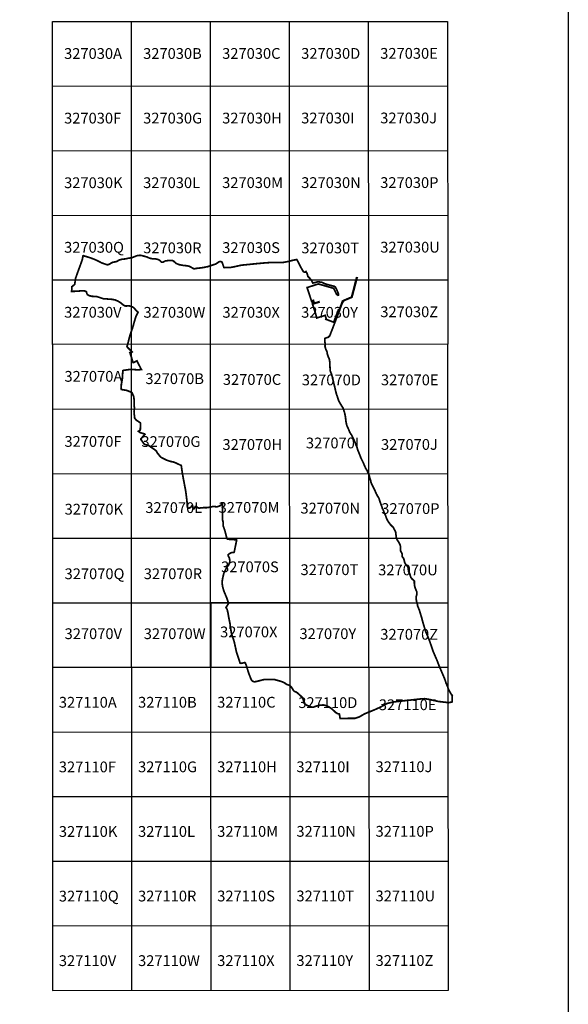
# Model space of a CAD drawing. Extents: x 2427354 to 2429134, y 4750171 to 4751387.
# Drawn here: x 2428956 to 2429134, y 4750632 to 4750952 of the extents above; entities that cross this region are included whole.
import ezdxf

# ---------------------------------------------------------------- set-up
doc = ezdxf.new("R2010")
doc.units = 0
doc.header["$LTSCALE"] = 2
doc.header["$MEASUREMENT"] = 0
doc.layers.add('Cartiglio', color=7, linetype='Continuous')
doc.styles.add('Style05', font='Times New Roman', dxfattribs={"height": 0.2})

# ---------------------------------------------------------------- blocks, each defined once
blk = doc.blocks.new('2000CTC')
at = {"layer": 'Cartiglio', "color": 253, "linetype": 'Continuous', "style": 'Style05'}
for s, p in [('327030A', (2426341.01, 4757640.11)), ('327030B', (2426366.68, 4757640.12)), ('327030C', (2426392.35, 4757640.14)), ('327030D', (2426418.02, 4757640.15)), ('327030E', (2426443.69, 4757640.16)), ('327030F', (2426341.01, 4757619.13)), ('327030G', (2426366.68, 4757619.14)), ('327030H', (2426392.35, 4757619.15)), ('327030I', (2426418.02, 4757619.16)), ('327030J', (2426443.69, 4757619.18)), ('327030K', (2426341.01, 4757598.14)), ('327030L', (2426366.68, 4757598.15)), ('327030M', (2426392.35, 4757598.17)), ('327030N', (2426418.02, 4757598.18)), ('327030P', (2426443.69, 4757598.19)), ('327030U', (2426443.71, 4757577.21)), ('327030Z', (2426443.72, 4757556.22)), ('327070E', (2426443.92, 4757534.1)), ('327070J', (2426443.94, 4757513.12)), ('327070K', (2426341.17, 4757492.09)), ('327070Q', (2426341.17, 4757471.11)), ('327070R', (2426366.88, 4757471.12)), ('327070V', (2426341.17, 4757451.64)), ('327070W', (2426366.88, 4757451.64)), ('327110A', (2426339.31, 4757429.36)), ('327110B', (2426365.03, 4757429.37)), ('327110F', (2426339.31, 4757408.37)), ('327110G', (2426365.03, 4757408.39)), ('327110H', (2426390.75, 4757408.4)), ('327110I', (2426416.46, 4757408.41)), ('327110J', (2426442.18, 4757408.42)), ('327110K', (2426339.31, 4757387.39)), ('327110L', (2426365.03, 4757387.4)), ('327110M', (2426390.75, 4757387.41)), ('327110N', (2426416.46, 4757387.43)), ('327110P', (2426442.18, 4757387.44)), ('327110Q', (2426339.31, 4757366.4)), ('327110R', (2426365.03, 4757366.42)), ('327110S', (2426390.75, 4757366.43)), ('327110T', (2426416.46, 4757366.44)), ('327110U', (2426442.18, 4757366.45)), ('327110V', (2426339.31, 4757345.42)), ('327110W', (2426365.03, 4757345.43)), ('327110X', (2426390.75, 4757345.44)), ('327110Y', (2426416.46, 4757345.46)), ('327110Z', (2426442.18, 4757345.47))]:
    blk.add_text(s, height=3.5, dxfattribs=at).set_placement(p)

msp = doc.modelspace()

# ---------------------------------------------------------------- linework, layer by layer
at = {"layer": 'Cartiglio'}
for p, q in [((2428992.02, 4750846.8), (2428992, 4750951.72)), ((2429017.71, 4750846.81), (2429017.67, 4750951.73)), ((2429043.4, 4750846.82), (2429043.34, 4750951.75)), ((2429069.09, 4750846.83), (2429069.01, 4750951.76)), ((2428966.33, 4750930.72), (2429094.7, 4750930.78)), ((2428966.33, 4750909.74), (2429094.72, 4750909.8)), ((2428966.33, 4750888.75), (2429094.74, 4750888.82)), ((2428966.33, 4750867.77), (2429094.76, 4750867.83)), ((2428992.04, 4750741.89), (2428992.02, 4750846.8)), ((2429017.75, 4750741.91), (2429017.71, 4750846.82)), ((2429043.47, 4750741.92), (2429043.4, 4750846.82)), ((2429069.18, 4750741.93), (2429069.09, 4750846.83)), ((2428966.33, 4750825.8), (2429094.8, 4750825.87)), ((2428966.33, 4750804.82), (2429094.82, 4750804.89)), ((2428966.33, 4750783.84), (2429094.85, 4750783.9)), ((2428966.33, 4750762.86), (2429094.87, 4750762.92)), ((2428992.04, 4750741.91), (2428992.06, 4750636.97)), ((2429017.75, 4750741.91), (2429017.79, 4750636.98)), ((2429043.47, 4750741.92), (2429043.52, 4750637)), ((2429069.18, 4750741.93), (2429069.25, 4750637.01)), ((2428966.33, 4750720.9), (2429094.91, 4750720.96)), ((2428966.33, 4750699.91), (2429094.93, 4750699.97)), ((2428966.33, 4750678.93), (2429094.95, 4750678.99)), ((2428966.33, 4750657.94), (2429094.97, 4750658.01))]:
    msp.add_line(p, q, dxfattribs=at)
at = {"layer": 'Cartiglio', "color": 1, "const_width": 0.567}
msp.add_lwpolyline([(2429045.77, 4750874.35), (2429046.53, 4750872.89), (2429047.11, 4750871.75), (2429047.83, 4750870.52), (2429048.13, 4750870.29), (2429048.41, 4750870.27), (2429048.71, 4750870.5), (2429049.04, 4750869.94), (2429049.36, 4750868.88), (2429049.82, 4750868.46), (2429050.5, 4750867.6), (2429050.94, 4750866.74), (2429052.65, 4750867.18), (2429053.83, 4750867), (2429055.18, 4750866.4), (2429057.94, 4750865.68), (2429058.28, 4750865.42), (2429058.68, 4750864.66), (2429059.28, 4750863.2), (2429059.28, 4750862.85), (2429059.07, 4750862.8), (2429058.86, 4750863.13), (2429058.65, 4750863.08), (2429057.71, 4750865.03), (2429052.71, 4750866.46), (2429049.08, 4750865.29), (2429050.51, 4750860.9), (2429051.14, 4750861.11), (2429051.22, 4750860.86), (2429050.68, 4750860.69), (2429050.73, 4750860.55), (2429051.26, 4750860.72), (2429051.28, 4750860.66), (2429050.74, 4750860.49), (2429050.86, 4750860.11), (2429051.41, 4750860.29), (2429051.44, 4750860.21), (2429052.9, 4750860.66), (2429052.93, 4750860.55), (2429050.83, 4750859.89), (2429051.82, 4750856.88), (2429052.2, 4750855.41), (2429054.93, 4750856.25), (2429055.25, 4750855.31), (2429055.28, 4750855.23), (2429055.16, 4750855), (2429057.71, 4750854.03), (2429059.23, 4750858.02), (2429059.48, 4750857.93), (2429060.58, 4750860.91), (2429060.73, 4750861.01), (2429061.27, 4750861.24), (2429063.46, 4750862.17), (2429063.54, 4750862.28), (2429065.13, 4750868.48), (2429065.32, 4750868.45), (2429063.99, 4750863.4), (2429063.99, 4750863.4), (2429063.63, 4750862.13), (2429061.02, 4750861.04), (2429060.56, 4750860.4), (2429058.76, 4750855.67), (2429057.54, 4750852.48), (2429056.43, 4750849.61), (2429055.98, 4750849.16), (2429054.93, 4750848.83), (2429054.81, 4750848.63), (2429054.84, 4750847.87), (2429054.93, 4750847.07), (2429054.89, 4750846.18), (2429055.17, 4750845.19), (2429055.43, 4750844.66), (2429055.52, 4750844.5), (2429055.6, 4750844.21), (2429055.63, 4750843.78), (2429055.92, 4750842.88), (2429056.07, 4750842.53), (2429056.27, 4750842.1), (2429056.38, 4750841.63), (2429056.49, 4750840.5), (2429056.49, 4750839.77), (2429056.56, 4750838.79), (2429056.58, 4750838.3), (2429056.65, 4750838.06), (2429056.86, 4750837.56), (2429057.06, 4750837.02), (2429057.36, 4750835.82), (2429057.6, 4750834.81), (2429057.77, 4750834.08), (2429058.05, 4750833.01), (2429058.22, 4750832.25), (2429058.38, 4750831.53), (2429058.74, 4750830.26), (2429058.9, 4750829.9), (2429059.12, 4750829.17), (2429059.37, 4750828.46), (2429060.12, 4750827.15), (2429060.53, 4750826.5), (2429060.73, 4750826.19), (2429060.92, 4750825.74), (2429061.01, 4750825.3), (2429061.14, 4750825.06), (2429061.38, 4750824.05), (2429061.55, 4750823.2), (2429061.63, 4750822.37), (2429061.69, 4750821.89), (2429061.88, 4750820.86), (2429062.1, 4750820.21), (2429062.37, 4750819.63), (2429062.58, 4750819.17), (2429062.77, 4750818.72), (2429062.99, 4750818.19), (2429063.38, 4750817.59), (2429063.49, 4750817.46), (2429063.73, 4750816.97), (2429063.91, 4750816.59), (2429064.14, 4750816.16), (2429064.66, 4750814.96), (2429065.02, 4750814.02), (2429065.31, 4750813.32), (2429065.56, 4750812.41), (2429065.76, 4750812), (2429066.08, 4750811.2), (2429066.35, 4750810.5), (2429066.54, 4750809.96), (2429066.87, 4750809.3), (2429067.42, 4750808.19), (2429067.72, 4750807.41), (2429068.12, 4750806.55), (2429068.63, 4750805.73), (2429068.89, 4750805.03), (2429069.18, 4750804.46), (2429069.28, 4750804.13), (2429069.44, 4750803.43), (2429069.73, 4750802.52), (2429069.81, 4750802.06), (2429070.06, 4750801.48), (2429070.32, 4750800.95), (2429070.56, 4750800.46), (2429070.91, 4750799.76), (2429071.12, 4750799.35), (2429071.3, 4750798.87), (2429071.6, 4750798.22), (2429071.96, 4750797.55), (2429072.27, 4750797.08), (2429072.42, 4750796.8), (2429072.61, 4750796.2), (2429072.84, 4750795.48), (2429073.18, 4750794.6), (2429073.37, 4750794.11), (2429073.5, 4750793.6), (2429073.77, 4750793.12), (2429073.87, 4750792.86), (2429074.05, 4750792.34), (2429074.15, 4750792.11), (2429074.56, 4750791.26), (2429074.83, 4750790.43), (2429075.08, 4750789.89), (2429075.44, 4750789.24), (2429075.88, 4750788.65), (2429076.23, 4750788.19), (2429076.68, 4750787.75), (2429076.97, 4750787.51), (2429077.16, 4750787.24), (2429077.38, 4750786.72), (2429077.66, 4750786.27), (2429077.83, 4750785.9), (2429077.9, 4750785.36), (2429078.05, 4750784.13), (2429078.16, 4750783.77), (2429078.33, 4750783.32), (2429078.88, 4750782.53), (2429079.29, 4750781.73), (2429079.41, 4750781.17), (2429079.41, 4750780.03), (2429079.46, 4750779.69), (2429079.85, 4750779.02), (2429079.92, 4750778.76), (2429079.94, 4750778.11), (2429080.07, 4750777.72), (2429080.48, 4750777.21), (2429080.63, 4750776.58), (2429080.76, 4750776.01), (2429081, 4750775.51), (2429081.53, 4750774.93), (2429081.79, 4750774.52), (2429081.95, 4750774.13), (2429081.97, 4750773.58), (2429082.06, 4750773.01), (2429082.39, 4750772.33), (2429082.59, 4750771.8), (2429082.61, 4750771.62), (2429082.77, 4750771.15), (2429083.16, 4750770.64), (2429083.58, 4750770.29), (2429083.9, 4750769.99), (2429083.91, 4750769.28), (2429083.97, 4750768.57), (2429084.14, 4750767.82), (2429084.4, 4750767.14), (2429084.68, 4750766.51), (2429084.76, 4750766.04), (2429084.75, 4750765.7), (2429084.63, 4750765.31), (2429084.54, 4750764.94), (2429084.51, 4750764.38), (2429084.52, 4750763.98), (2429084.62, 4750763.38), (2429084.8, 4750762.74), (2429084.92, 4750762.33), (2429084.99, 4750761.84), (2429085.13, 4750761.52), (2429085.37, 4750760.9), (2429085.52, 4750760.56), (2429085.9, 4750759.31), (2429086.34, 4750757.87), (2429086.67, 4750756.58), (2429087.16, 4750754.96), (2429087.6, 4750753.54), (2429088.12, 4750752.32), (2429088.49, 4750751.42), (2429088.77, 4750750.75), (2429090.07, 4750746.97), (2429091.27, 4750744.2), (2429091.93, 4750742.45), (2429092.61, 4750740.87), (2429093.61, 4750738.55), (2429094, 4750737.49), (2429094.22, 4750736.77), (2429094.74, 4750735.59), (2429094.89, 4750735.01), (2429095.22, 4750734.35), (2429095.97, 4750733.04), (2429096.24, 4750732.76), (2429096.21, 4750730.68), (2429095.11, 4750730.45), (2429093.98, 4750730.57), (2429091.73, 4750730.83), (2429088.41, 4750731.56), (2429087.29, 4750731.73), (2429086.16, 4750731.67), (2429079.4, 4750730.93), (2429077.15, 4750730.67), (2429074.95, 4750730.15), (2429072.98, 4750729.03), (2429070.91, 4750728.09), (2429067.78, 4750726.83), (2429066.09, 4750725.84), (2429065.02, 4750725.47), (2429064.6, 4750725.34), (2429063.9, 4750725.36), (2429059.81, 4750725.3), (2429059.56, 4750726.75), (2429059.19, 4750726.81), (2429058.88, 4750726.94), (2429058.37, 4750727.25), (2429057.95, 4750727.65), (2429057.32, 4750728.23), (2429056.96, 4750728.53), (2429056.57, 4750728.8), (2429056.09, 4750729.09), (2429055.65, 4750729.28), (2429055.3, 4750729.41), (2429054.86, 4750729.58), (2429054.47, 4750729.67), (2429054.3, 4750729.68), (2429053.83, 4750729.66), (2429053.36, 4750729.6), (2429052.9, 4750729.53), (2429052.53, 4750729.46), (2429052.07, 4750729.32), (2429051.54, 4750729.13), (2429051.18, 4750729.01), (2429050.99, 4750728.99), (2429050.52, 4750729.01), (2429049.9, 4750729.22), (2429049.47, 4750729.39), (2429048.96, 4750729.61), (2429048.47, 4750729.94), (2429048.35, 4750730.14), (2429048.26, 4750730.33), (2429047.93, 4750731.12), (2429047.76, 4750731.54), (2429047.5, 4750732.14), (2429047.37, 4750732.31), (2429045.72, 4750733.79), (2429044.96, 4750734.11), (2429044.62, 4750734.41), (2429044.41, 4750734.86), (2429044.12, 4750735.27), (2429043.81, 4750735.64), (2429043.31, 4750736.08), (2429042.67, 4750736.3), (2429042.17, 4750736.53), (2429041.8, 4750736.85), (2429041.07, 4750737.2), (2429040.3, 4750737.44), (2429039.59, 4750737.65), (2429039.02, 4750737.79), (2429038.81, 4750737.88), (2429038.45, 4750737.94), (2429037.19, 4750737.94), (2429035.5, 4750737.96), (2429035.27, 4750737.96), (2429034.59, 4750737.83), (2429034.06, 4750737.69), (2429033.48, 4750737.53), (2429032.58, 4750737.31), (2429032.13, 4750737.24), (2429031.86, 4750737.24), (2429031.53, 4750737.34), (2429031.29, 4750737.46), (2429031.12, 4750737.63), (2429030.92, 4750737.94), (2429030.25, 4750739.63), (2429030.03, 4750740.28), (2429029.79, 4750741.04), (2429029.37, 4750742.42), (2429029.01, 4750743.35), (2429028.85, 4750743.46), (2429027.65, 4750743.21), (2429027.33, 4750743.26), (2429027.25, 4750743.49), (2429027.1, 4750743.96), (2429026.79, 4750744.89), (2429026.4, 4750746.06), (2429026.11, 4750746.99), (2429026, 4750747.47), (2429025.8, 4750748.43), (2429025.43, 4750750.11), (2429025.22, 4750750.8), (2429024.82, 4750751.97), (2429024.51, 4750752.9), (2429024.39, 4750753.62), (2429024.27, 4750754.35), (2429024.12, 4750755.32), (2429024.05, 4750756.06), (2429023.98, 4750756.4), (2429023.68, 4750757.84), (2429023.51, 4750758.81), (2429023.39, 4750759.54), (2429023.22, 4750760.25), (2429023.11, 4750760.73), (2429022.74, 4750761.37), (2429023.5, 4750762.58), (2429023.45, 4750763.07), (2429023.3, 4750763.53), (2429023.07, 4750764.23), (2429022.7, 4750765.14), (2429022.1, 4750766.56), (2429021.67, 4750767.97), (2429021.55, 4750768.7), (2429021.45, 4750769.43), (2429021.45, 4750769.67), (2429021.58, 4750770.4), (2429021.71, 4750771.1), (2429021.93, 4750772.06), (2429022.05, 4750772.53), (2429022.16, 4750772.75), (2429022.69, 4750773.82), (2429023.03, 4750774.47), (2429023.62, 4750775.22), (2429023.99, 4750776.22), (2429023.94, 4750776.8), (2429023.84, 4750777.39), (2429023.41, 4750778.28), (2429023.41, 4750778.48), (2429023.79, 4750778.79), (2429024.22, 4750779.04), (2429024.44, 4750779.14), (2429024.83, 4750779.25), (2429025.08, 4750779.26), (2429025.32, 4750779.28), (2429025.42, 4750779.44), (2429025.6, 4750780.34), (2429026.19, 4750783.23), (2429026.13, 4750783.38), (2429025.39, 4750783.4), (2429024.65, 4750783.42), (2429023.69, 4750783.51), (2429023.2, 4750783.56), (2429023.05, 4750783.69), (2429023, 4750783.87), (2429022.82, 4750784.59), (2429022.57, 4750785.54), (2429022.39, 4750786.25), (2429022.23, 4750786.72), (2429021.84, 4750787.82), (2429021.83, 4750788.56), (2429021.81, 4750789.05), (2429021.67, 4750789.52), (2429021.62, 4750790.01), (2429021.6, 4750791.17), (2429021.58, 4750792.69), (2429021.58, 4750794.9), (2429021.58, 4750795.14), (2429021.48, 4750795.1), (2429021.16, 4750794.73), (2429020.99, 4750794.56), (2429020.79, 4750794.43), (2429020.33, 4750794.23), (2429019.87, 4750794.07), (2429019.63, 4750794.08), (2429018.65, 4750794.17), (2429018.41, 4750794.15), (2429017.94, 4750794.02), (2429017.45, 4750793.93), (2429016.47, 4750793.79), (2429015.49, 4750793.8), (2429015.24, 4750793.77), (2429014.02, 4750793.65), (2429013.78, 4750793.68), (2429013.55, 4750793.76), (2429013.4, 4750793.95), (2429013.23, 4750794.11), (2429013, 4750794.19), (2429012.77, 4750794.13), (2429012.62, 4750793.94), (2429012.54, 4750793.71), (2429012.44, 4750793.49), (2429012.21, 4750793.41), (2429012.08, 4750793.6), (2429011.97, 4750793.82), (2429011.95, 4750794.06), (2429011.94, 4750794.3), (2429011.85, 4750794.51), (2429011.66, 4750794.39), (2429011.36, 4750794.01), (2429011.17, 4750793.86), (2429010.96, 4750793.73), (2429010.74, 4750793.62), (2429010.51, 4750793.67), (2429010.28, 4750793.77), (2429010.2, 4750793.96), (2429010.14, 4750794.7), (2429010.03, 4750796.17), (2429009.91, 4750797.14), (2429009.62, 4750799.33), (2429009.3, 4750801.02), (2429008.9, 4750803.12), (2429008.55, 4750805.06), (2429008.21, 4750807.48), (2429006.44, 4750808.32), (2429005.76, 4750808.6), (2429004.79, 4750808.79), (2429003.62, 4750809.16), (2429003.17, 4750809.36), (2429002.51, 4750809.68), (2429001.65, 4750810.15), (2429001.46, 4750810.29), (2429000.9, 4750810.99), (2429000.43, 4750811.56), (2429000.09, 4750812.22), (2428999.42, 4750812.73), (2428998.52, 4750813.34), (2428997.6, 4750814), (2428996.72, 4750814.22), (2428996.25, 4750814.33), (2428995.11, 4750815.93), (2428995.1, 4750816.13), (2428996.38, 4750817.62), (2428996.29, 4750817.73), (2428996.06, 4750817.8), (2428995.12, 4750818.09), (2428994.88, 4750818.16), (2428994.68, 4750818.3), (2428994.29, 4750818.6), (2428994.89, 4750818.97), (2428994.97, 4750820.94), (2428994.98, 4750821.18), (2428994.88, 4750821.37), (2428994.68, 4750821.51), (2428994.28, 4750821.79), (2428993.85, 4750822.03), (2428993.48, 4750822.35), (2428993.15, 4750822.72), (2428993.07, 4750822.93), (2428993, 4750823.67), (2428992.93, 4750824.15), (2428992.86, 4750824.89), (2428992.95, 4750825.62), (2428993.01, 4750826.1), (2428992.91, 4750826.83), (2428992.89, 4750827.57), (2428992.89, 4750828.8), (2428992.86, 4750829.04), (2428992.8, 4750829.78), (2428992.41, 4750830.69), (2428992.28, 4750831.03), (2428992.16, 4750831.2), (2428992.07, 4750831.25), (2428990.85, 4750831.74), (2428990.28, 4750831.92), (2428989.84, 4750831.99), (2428988.77, 4750832.16), (2428988.64, 4750832.43), (2428988.75, 4750833.9), (2428988.84, 4750834.38), (2428989.05, 4750835.59), (2428989.21, 4750838.04), (2428989.22, 4750838.29), (2428989.39, 4750838.39), (2428989.63, 4750838.42), (2428990.12, 4750838.49), (2428991.82, 4750838.72), (2428992.07, 4750838.72), (2428992.56, 4750838.68), (2428992.8, 4750838.65), (2428993.53, 4750838.6), (2428994.03, 4750838.58), (2428994.52, 4750838.6), (2428995, 4750838.64), (2428995.25, 4750838.66), (2428993.8, 4750841.48), (2428992.72, 4750840.9), (2428992.56, 4750840.92), (2428991.59, 4750843.96), (2428991.51, 4750844.19), (2428991.69, 4750844.26), (2428991.94, 4750844.29), (2428992.18, 4750844.32), (2428992.29, 4750844.39), (2428991.57, 4750845.05), (2428990.71, 4750845.92), (2428990.57, 4750846.1), (2428990.99, 4750847.57), (2428991.18, 4750848.4), (2428991.37, 4750849.11), (2428991.7, 4750850.3), (2428992.04, 4750851.22), (2428992.3, 4750851.91), (2428992.52, 4750852.61), (2428992.71, 4750853.32), (2428992.98, 4750854.26), (2428993.34, 4750855.44), (2428993.49, 4750855.91), (2428993.6, 4750856.13), (2428993.82, 4750856.57), (2428994.04, 4750857.01), (2428994.15, 4750857.23), (2428994.11, 4750857.4), (2428993.9, 4750857.52), (2428993.53, 4750857.84), (2428993.23, 4750858.23), (2428992.94, 4750858.59), (2428992.77, 4750858.76), (2428992.35, 4750859), (2428991.89, 4750859.18), (2428991.42, 4750859.31), (2428990.93, 4750859.33), (2428990.19, 4750859.29), (2428989.95, 4750859.33), (2428989.72, 4750859.4), (2428989.32, 4750859.68), (2428988.55, 4750860.3), (2428987.73, 4750860.83), (2428986.83, 4750861.23), (2428986.59, 4750861.29), (2428985.87, 4750861.44), (2428985.14, 4750861.51), (2428984.16, 4750861.58), (2428983.18, 4750861.62), (2428982.94, 4750861.66), (2428982.7, 4750861.72), (2428982.24, 4750861.88), (2428981.77, 4750862.04), (2428981.07, 4750862.27), (2428980.83, 4750862.33), (2428980.1, 4750862.4), (2428979.12, 4750862.45), (2428978.41, 4750862.64), (2428977.97, 4750862.85), (2428977.76, 4750862.97), (2428977.61, 4750863.16), (2428977.46, 4750863.63), (2428977.39, 4750863.87), (2428977.23, 4750864.04), (2428977.01, 4750864.13), (2428976.77, 4750864.19), (2428976.52, 4750864.2), (2428975.79, 4750864.22), (2428975.3, 4750864.18), (2428974.32, 4750864.1), (2428972.6, 4750864.03), (2428972.69, 4750865.58), (2428973.45, 4750866.2), (2428973.59, 4750866.39), (2428973.77, 4750867.55), (2428973.87, 4750868.28), (2428974.2, 4750869.21), (2428974.61, 4750870.36), (2428975.03, 4750871.52), (2428975.37, 4750872.44), (2428975.95, 4750874.06), (2428976.03, 4750874.29), (2428976.13, 4750874.77), (2428976.28, 4750875.49), (2428976.31, 4750875.64), (2428976.35, 4750875.66), (2428976.8, 4750875.52), (2428977.74, 4750875.24), (2428978.44, 4750875.02), (2428978.91, 4750874.86), (2428979.83, 4750874.52), (2428980.28, 4750874.33), (2428981.19, 4750873.91), (2428981.56, 4750873.72), (2428982.21, 4750873.36), (2428982.43, 4750873.27), (2428982.67, 4750873.19), (2428983.36, 4750872.95), (2428983.59, 4750872.87), (2428983.82, 4750872.79), (2428984.06, 4750872.73), (2428984.3, 4750872.69), (2428984.53, 4750872.75), (2428984.75, 4750872.86), (2428985.19, 4750873.08), (2428985.4, 4750873.21), (2428985.78, 4750873.43), (2428986, 4750873.53), (2428986.49, 4750873.59), (2428986.74, 4750873.62), (2428986.97, 4750873.69), (2428987.44, 4750873.84), (2428987.84, 4750874.12), (2428988.06, 4750874.23), (2428988.53, 4750874.37), (2428989, 4750874.51), (2428989.24, 4750874.53), (2428989.98, 4750874.58), (2428990.22, 4750874.63), (2428990.46, 4750874.69), (2428990.93, 4750874.8), (2428991.42, 4750874.87), (2428991.91, 4750874.94), (2428992.15, 4750874.98), (2428992.38, 4750875.07), (2428993.06, 4750875.34), (2428993.52, 4750875.52), (2428993.98, 4750875.69), (2428994.22, 4750875.74), (2428994.96, 4750875.75), (2428995.2, 4750875.73), (2428995.44, 4750875.67), (2428996.38, 4750875.41), (2428997.09, 4750875.21), (2428997.32, 4750875.11), (2428997.76, 4750874.9), (2428997.99, 4750874.82), (2428998.47, 4750874.72), (2428998.71, 4750874.66), (2428998.96, 4750874.64), (2428999.2, 4750874.64), (2428999.69, 4750874.63), (2429000.52, 4750874.45), (2429001.12, 4750874.21), (2429001.51, 4750873.81), (2429001.82, 4750873.55), (2429002.01, 4750873.54), (2429002.25, 4750873.53), (2429002.47, 4750873.63), (2429002.89, 4750873.89), (2429003.12, 4750873.95), (2429003.36, 4750873.99), (2429003.85, 4750874.05), (2429004.83, 4750874.11), (2429005.32, 4750874.07), (2429005.75, 4750873.84), (2429006.47, 4750873.19), (2429006.68, 4750873.08), (2429006.91, 4750872.98), (2429007.36, 4750872.78), (2429007.59, 4750872.72), (2429007.84, 4750872.67), (2429008.32, 4750872.58), (2429009.04, 4750872.45), (2429009.29, 4750872.43), (2429009.78, 4750872.4), (2429010.5, 4750872.28), (2429010.75, 4750872.24), (2429010.96, 4750872.12), (2429011.4, 4750871.89), (2429012.25, 4750871.4), (2429012.48, 4750871.38), (2429012.95, 4750871.5), (2429013.2, 4750871.53), (2429013.68, 4750871.58), (2429014.66, 4750871.69), (2429015.39, 4750871.8), (2429016.09, 4750871.95), (2429016.82, 4750872.09), (2429018.68, 4750872.7), (2429019.38, 4750872.93), (2429019.99, 4750873.34), (2429020.2, 4750873.48), (2429020.4, 4750873.62), (2429020.63, 4750873.7), (2429020.87, 4750873.75), (2429021.35, 4750873.65), (2429021.46, 4750873.44), (2429021.65, 4750872.99), (2429021.73, 4750872.76), (2429022.05, 4750871.83), (2429022.24, 4750871.76), (2429022.97, 4750871.8), (2429023.22, 4750871.8), (2429023.95, 4750871.78), (2429024.2, 4750871.82), (2429024.92, 4750871.95), (2429025.57, 4750872.08), (2429027.8, 4750872.57), (2429029.81, 4750872.76), (2429030.79, 4750872.86), (2429033.23, 4750873.11), (2429035.93, 4750873.34), (2429037.89, 4750873.47), (2429038.38, 4750873.46), (2429040.34, 4750873.39), (2429040.83, 4750873.41), (2429041.08, 4750873.41), (2429041.32, 4750873.45), (2429042.77, 4750873.73), (2429043.25, 4750873.82), (2429044.19, 4750874.09), (2429045.64, 4750874.38)], close=True, dxfattribs=at)
at = {"layer": 'Cartiglio', "color": 4}
msp.add_lwpolyline([(2429017.78, 4750741.92), (2429043.47, 4750741.92), (2429043.47, 4750762.91), (2429017.78, 4750762.91)], close=True, dxfattribs=at)
at = {"layer": 'Cartiglio', "color": 9}
msp.add_polyline3d([(2427353.93, 4751387.2, 0), (2429133.92, 4751387.2, 0), (2429133.92, 4750170.75, 0), (2427353.93, 4750170.75, 0), (2427353.93, 4751387.2, 0)], close=True, dxfattribs=at)
at = {"layer": 'Cartiglio', "color": 4, "ltscale": 3}
for points in [[(2428966.33, 4750951.71, 0), (2429094.68, 4750951.77, 0), (2429094.78, 4750846.85, 0), (2428966.33, 4750846.79, 0), (2428966.33, 4750951.71, 0)], [(2428966.33, 4750846.79, 0), (2428966.33, 4750741.88, 0), (2429094.89, 4750741.94, 0), (2429094.78, 4750846.85, 0), (2428966.33, 4750846.79, 0)], [(2428966.33, 4750741.88, 0), (2428966.33, 4750636.96, 0), (2429094.99, 4750637.02, 0), (2429094.89, 4750741.94, 0), (2428966.33, 4750741.88, 0)]]:
    msp.add_polyline3d(points, close=True, dxfattribs=at)

# ---------------------------------------------------------------- block references
at = {"layer": 'Cartiglio', "linetype": 'Continuous', "lineweight": 0}
msp.add_blockref('2000CTC', (2629.14, -6700.55), dxfattribs=at)

# ---------------------------------------------------------------- texts
at = {"layer": 'Cartiglio', "color": 7, "linetype": 'Continuous', "style": 'Style05'}
for s, p in [('327030Q', (2428970.15, 4750876.61)), ('327030R', (2428995.85, 4750876.44)), ('327030S', (2429021.51, 4750876.51)), ('327030T', (2429047.19, 4750876.41)), ('327030V', (2428970.17, 4750855.51)), ('327030W', (2428995.93, 4750855.49)), ('327030X', (2429021.59, 4750855.49)), ('327030Y', (2429047.16, 4750855.49)), ('327070A', (2428970.26, 4750834.69)), ('327070B', (2428996.54, 4750833.94)), ('327070C', (2429021.71, 4750833.67)), ('327070D', (2429047.37, 4750833.54)), ('327070F', (2428970.26, 4750813.55)), ('327070G', (2428995.27, 4750813.51)), ('327070H', (2429021.58, 4750812.55)), ('327070I', (2429048.7, 4750813.05)), ('327070L', (2428996.52, 4750792.06)), ('327070M', (2429020.34, 4750792.11)), ('327070N', (2429046.92, 4750791.87)), ('327070P', (2429073.17, 4750791.74)), ('327070S', (2429021.14, 4750772.81)), ('327070T', (2429046.95, 4750771.88)), ('327070U', (2429072.17, 4750771.82)), ('327070Y', (2429046.6, 4750751.09)), ('327070Z', (2429072.85, 4750750.9)), ('327110C', (2429019.88, 4750728.83)), ('327110D', (2429046.22, 4750728.7)), ('327110E', (2429072.39, 4750728.01))]:
    msp.add_text(s, height=3.5, dxfattribs=at).set_placement(p)
at = {"layer": 'Cartiglio', "color": 2, "style": 'Style05'}
msp.add_text('327070X', height=3.5, dxfattribs=at).set_placement((2429020.82, 4750751.67))

doc.saveas('drawing.dxf')
